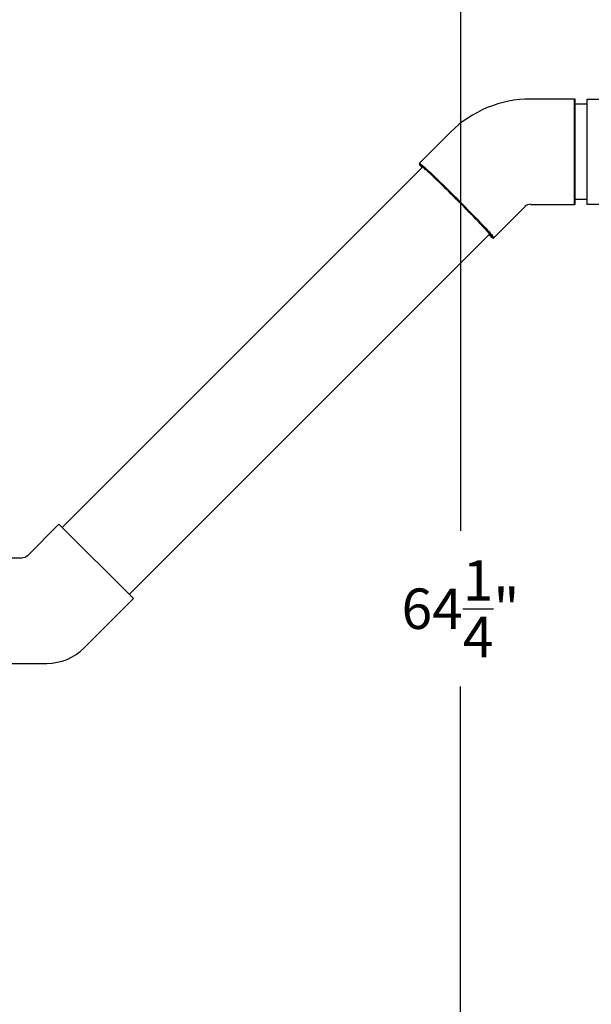
# Model space of a CAD drawing. Units: inches. Extents: x 0 to 16.4, y -0.1 to 10.4.
# Drawn here: x 4.7 to 5.9, y 7.5 to 9.4 of the extents above; entities that cross this region are included whole.
import ezdxf

# ---------------------------------------------------------------- set-up
doc = ezdxf.new("R2010")
doc.units = ezdxf.units.IN
doc.header["$LTSCALE"] = 0.25
doc.header["$MEASUREMENT"] = 0
doc.layers.add('OSI-PVC', color=50, linetype='Continuous')
doc.layers.add('TEXT', color=1, linetype='Continuous')
doc.styles.add('times', font='timesi.ttf')

msp = doc.modelspace()

# ---------------------------------------------------------------- linework, layer by layer
msp.add_lwpolyline([(5.8834, 9.0531), (5.8495, 9.0531), (5.8495, 9.2615), (5.8834, 9.2615)])
at = {"layer": 'OSI-PVC'}
for p, q in [((5.8249, 9.2615), (5.7377, 9.2615)), ((5.8249, 9.0531), (5.8249, 9.2615)), ((5.8262, 9.0531), (5.8262, 9.2615)), ((5.8495, 9.2511), (5.8262, 9.2511)), ((5.5794, 9.1959), (5.5178, 9.1344)), ((5.8262, 9.0636), (5.8495, 9.0636)), ((5.665, 8.987), (5.7267, 9.0486)), ((5.7377, 9.0531), (5.8249, 9.0531))]:
    msp.add_line(p, q, dxfattribs=at)
for points in [[(5.523, 9.126), (4.8108, 8.4138)], [(5.518, 9.1326), (5.5179, 9.1326), (5.5177, 9.1325), (5.5178, 9.1322)], [(5.5178, 9.1344), (5.5179, 9.1344), (5.5186, 9.1341), (5.5196, 9.1334), (5.521, 9.1323), (5.5228, 9.1308), (5.525, 9.1289), (5.5276, 9.1266), (5.5305, 9.124), (5.5338, 9.1209), (5.5374, 9.1176), (5.5413, 9.114), (5.5455, 9.11), (5.5499, 9.1058), (5.5546, 9.1013), (5.5594, 9.0966), (5.5645, 9.0917), (5.5697, 9.0866), (5.575, 9.0813), (5.5804, 9.076), (5.5859, 9.0706), (5.5914, 9.0651)], [(5.5905, 9.0641), (5.5851, 9.0696), (5.5797, 9.0749), (5.5743, 9.0802), (5.5691, 9.0854), (5.5639, 9.0904), (5.5589, 9.0953), (5.5541, 9.0999), (5.5495, 9.1043), (5.5451, 9.1085), (5.541, 9.1124), (5.5372, 9.116), (5.5336, 9.1193), (5.5304, 9.1223), (5.5275, 9.1249), (5.5249, 9.1272), (5.5228, 9.1291), (5.521, 9.1305), (5.5196, 9.1316), (5.5185, 9.1323), (5.518, 9.1326)], [(5.6568, 8.9935), (5.6568, 8.9935), (5.6566, 8.994), (5.656, 8.9949), (5.655, 8.9963), (5.6536, 8.998), (5.6518, 9), (5.6497, 9.0025), (5.6471, 9.0053), (5.6442, 9.0084), (5.641, 9.0119), (5.6375, 9.0156), (5.6337, 9.0196), (5.6296, 9.0239), (5.6253, 9.0284), (5.6208, 9.0331), (5.616, 9.0379), (5.6112, 9.0429), (5.6062, 9.048), (5.6011, 9.0532), (5.5959, 9.0584), (5.5907, 9.0636), (5.5855, 9.0688), (5.5803, 9.0739), (5.5752, 9.0789), (5.5702, 9.0839), (5.5653, 9.0886), (5.5606, 9.0932), (5.556, 9.0976), (5.5517, 9.1018), (5.5476, 9.1057), (5.5438, 9.1093), (5.5402, 9.1126), (5.537, 9.1156), (5.5341, 9.1182), (5.5315, 9.1205), (5.5293, 9.1224), (5.5275, 9.124), (5.5261, 9.1251), (5.5251, 9.1258), (5.5244, 9.1261), (5.5242, 9.1261)], [(5.6568, 8.9935), (5.6568, 8.9935), (5.6566, 8.9941), (5.656, 8.995), (5.655, 8.9963), (5.6536, 8.998), (5.6518, 9.0001), (5.6496, 9.0026), (5.647, 9.0054), (5.6441, 9.0085), (5.6409, 9.012), (5.6374, 9.0158), (5.6336, 9.0198), (5.6295, 9.0241), (5.6251, 9.0286), (5.6206, 9.0332), (5.6159, 9.0381), (5.611, 9.0431), (5.606, 9.0482), (5.6009, 9.0533), (5.5957, 9.0585), (5.5905, 9.0638), (5.5853, 9.0689), (5.5801, 9.0741), (5.575, 9.0791), (5.57, 9.084), (5.5651, 9.0888), (5.5604, 9.0934), (5.5559, 9.0978), (5.5515, 9.1019), (5.5475, 9.1058), (5.5436, 9.1094), (5.5401, 9.1127), (5.5369, 9.1157), (5.534, 9.1183), (5.5314, 9.1206), (5.5293, 9.1225), (5.5275, 9.124), (5.526, 9.1251), (5.525, 9.1258), (5.5244, 9.1261), (5.5242, 9.1261)], [(5.6633, 8.9871), (5.6631, 8.9876), (5.6625, 8.9885), (5.6615, 8.9899), (5.66, 8.9916), (5.6583, 8.9937), (5.6561, 8.9962), (5.6535, 8.999), (5.6506, 9.0022), (5.6474, 9.0057), (5.6439, 9.0094), (5.64, 9.0135), (5.6359, 9.0179), (5.6315, 9.0224), (5.6269, 9.0272), (5.6221, 9.0322), (5.6171, 9.0373), (5.612, 9.0425), (5.6067, 9.0478), (5.6014, 9.0533), (5.5959, 9.0587), (5.5905, 9.0641)], [(5.5914, 9.0651), (5.5969, 9.0596), (5.6024, 9.0541), (5.6078, 9.0486), (5.6131, 9.0432), (5.6183, 9.0379), (5.6234, 9.0327), (5.6282, 9.0277), (5.6329, 9.0229), (5.6373, 9.0182), (5.6415, 9.0138), (5.6454, 9.0097), (5.649, 9.0059), (5.6523, 9.0023), (5.6552, 8.9991), (5.6578, 8.9963), (5.66, 8.9938), (5.6618, 8.9916), (5.6632, 8.9899), (5.6642, 8.9886), (5.6648, 8.9876), (5.665, 8.9871), (5.665, 8.987)], [(5.6565, 8.9943), (4.9434, 8.2812)], [(5.6625, 8.9872), (5.6631, 8.987), (5.6633, 8.9871), (5.6633, 8.9871)]]:
    msp.add_lwpolyline(points, dxfattribs=at)
msp.add_lwpolyline([(4.6423, 8.1449), (4.7804, 8.1449, 0.198912), (4.854, 8.1754), (4.9516, 8.273), (4.8043, 8.4203), (4.7418, 8.3578, -0.198912), (4.7307, 8.3533), (4.6423, 8.3533)], format="xyb", close=True, dxfattribs=at)
for centre, radius, start, end in [((5.7377, 9.0375), 0.224, 89.9975, 134.9711), ((5.8249, 9.2602), 0.00125, 359.9947, 90.0053), ((5.5187, 9.1333), 0.00137, 131.8533, 214.3513), ((5.5613, 9.1609), 0.0521, 213.487, 223.2735), ((5.7377, 9.0375), 0.0157, 89.9631, 134.9303), ((5.8249, 9.0544), 0.00125, 269.9985, 0.0015), ((5.6994, 9.0397), 0.0642, 227.319, 234.922), ((5.6639, 8.9882), 0.00166, 224.7196, 313.612)]:
    msp.add_arc(centre, radius, start, end, dxfattribs=at)
at = {"layer": 'TEXT'}
for p, q in [((5.599, 9.4415), (5.599, 8.4069)), ((5.599, 7.0645), (5.599, 8.0991))]:
    msp.add_line(p, q, dxfattribs=at)

# ---------------------------------------------------------------- texts
at = {"layer": 'TEXT', "insert": (5.599, 8.253), "char_height": 0.08, "attachment_point": 5, "style": 'times'}
msp.add_mtext('\\A1;64{\\H1x;\\S1/4;}"', dxfattribs=at)

doc.saveas('drawing.dxf')
